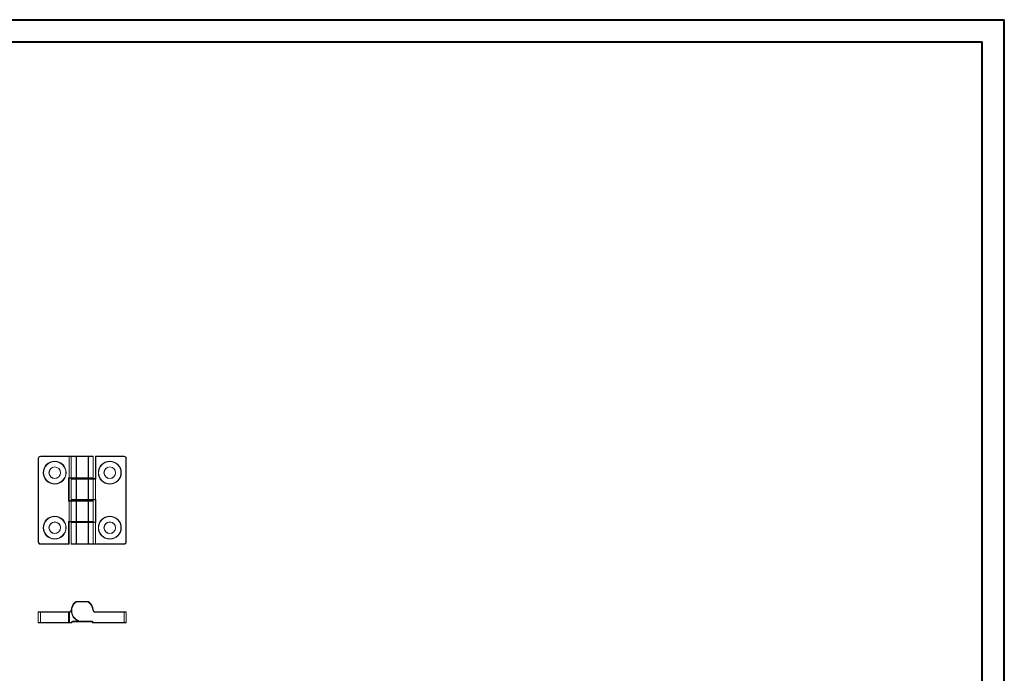
# Model space of a CAD drawing. Units: millimetres. Extents: x 0 to 841, y 0 to 594.
# Drawn here: x 394 to 841, y 297 to 594 of the extents above; entities that cross this region are included whole.
import ezdxf

# ---------------------------------------------------------------- set-up
doc = ezdxf.new("R2010")
doc.units = ezdxf.units.MM

msp = doc.modelspace()

# ---------------------------------------------------------------- linework, layer by layer
at = {"color": 7, "linetype": 'Continuous', "lineweight": 40}
for p, q in [((0.08, 594.21), (841.08, 594.21)), ((841.08, 0.21), (841.08, 594.21)), ((25.08, 584.21), (831.08, 584.21)), ((831.08, 10.21), (831.08, 584.21))]:
    msp.add_line(p, q, dxfattribs=at)
at = {"color": 7, "linetype": 'Continuous', "lineweight": 15}
for p, q in [((402.43, 394.87), (402.63, 394.87)), ((402.43, 356.87), (402.43, 394.87)), ((402.63, 394.87), (402.63, 356.87)), ((403.43, 395.87), (403.43, 395.67)), ((403.43, 395.87), (416.45, 395.87)), ((416.45, 395.67), (403.43, 395.67)), ((416.45, 395.87), (416.45, 395.67)), ((416.45, 395.87), (417.65, 395.87)), ((417.45, 395.67), (416.45, 395.67)), ((416.45, 386.07), (416.45, 395.67)), ((419.67, 395.67), (417.45, 395.67)), ((417.45, 395.67), (417.45, 386.07)), ((417.65, 395.87), (419.78, 395.87)), ((419.67, 386.07), (419.67, 395.67)), ((419.78, 395.67), (419.67, 395.67)), ((419.78, 395.87), (419.78, 395.67)), ((419.78, 395.87), (425.08, 395.87)), ((419.78, 395.67), (419.78, 386.07)), ((425.08, 395.67), (419.78, 395.67)), ((425.08, 395.87), (425.08, 395.67)), ((425.08, 395.87), (427.23, 395.87)), ((425.2, 395.67), (425.08, 395.67)), ((425.08, 386.07), (425.08, 395.67)), ((425.2, 395.67), (425.2, 386.07)), ((427.43, 386.07), (427.43, 395.67)), ((428.43, 385.87), (428.43, 395.67)), ((428.43, 395.67), (428.63, 395.67)), ((428.63, 395.87), (441.43, 395.87)), ((428.63, 395.87), (428.63, 395.67)), ((428.63, 395.67), (428.63, 385.47)), ((441.43, 395.67), (428.63, 395.67)), ((441.43, 395.87), (441.43, 395.67)), ((442.23, 356.87), (442.23, 394.87)), ((442.43, 394.87), (442.23, 394.87)), ((442.43, 394.87), (442.43, 356.87)), ((416.23, 386.07), (416.45, 386.07)), ((416.23, 375.47), (416.23, 386.07)), ((416.23, 386.07), (416.45, 385.96)), ((416.43, 385.67), (416.43, 385.67)), ((416.43, 385.67), (416.43, 375.87)), ((416.45, 386.07), (417.45, 386.07)), ((416.45, 386.07), (416.45, 385.96)), ((417.65, 385.87), (416.63, 385.87)), ((417.43, 385.47), (417.43, 376.27)), ((417.45, 386.07), (419.67, 386.07)), ((417.63, 385.67), (419.78, 385.67)), ((419.78, 385.87), (417.65, 385.87)), ((419.78, 386.07), (419.67, 386.07)), ((419.78, 385.47), (419.67, 385.47)), ((419.67, 376.27), (419.67, 385.47)), ((419.78, 386.07), (425.08, 386.07)), ((419.78, 386.07), (419.78, 385.87)), ((425.08, 385.87), (419.78, 385.87)), ((419.78, 385.47), (419.78, 385.67)), ((419.78, 385.67), (425.08, 385.67)), ((425.08, 385.47), (419.78, 385.47)), ((419.78, 385.47), (419.78, 376.27)), ((425.08, 386.07), (425.08, 385.87)), ((425.2, 386.07), (425.08, 386.07)), ((427.23, 385.87), (425.08, 385.87)), ((425.08, 385.67), (425.08, 385.47)), ((425.08, 385.67), (427.21, 385.67)), ((425.08, 376.27), (425.08, 385.47)), ((425.2, 385.47), (425.08, 385.47)), ((425.2, 385.47), (425.2, 376.27)), ((427.41, 385.47), (425.2, 385.47)), ((427.21, 385.67), (428.23, 385.67)), ((427.41, 376.27), (427.41, 385.47)), ((428.41, 385.47), (427.41, 385.47)), ((428.41, 385.58), (428.41, 385.47)), ((428.41, 385.47), (428.41, 376.27)), ((428.63, 385.47), (428.41, 385.47)), ((428.43, 385.87), (428.43, 385.87)), ((416.43, 375.87), (416.43, 375.87)), ((416.45, 375.47), (416.45, 375.58)), ((416.63, 375.67), (417.65, 375.67)), ((419.78, 376.07), (417.63, 376.07)), ((417.65, 375.67), (419.78, 375.67)), ((419.78, 376.27), (419.67, 376.27)), ((419.78, 376.07), (419.78, 376.27)), ((419.78, 376.27), (425.08, 376.27)), ((425.08, 376.07), (419.78, 376.07)), ((419.78, 375.47), (419.78, 375.67)), ((419.78, 375.67), (425.08, 375.67)), ((425.2, 376.27), (425.08, 376.27)), ((425.08, 376.27), (425.08, 376.07)), ((427.21, 376.07), (425.08, 376.07)), ((425.08, 375.67), (425.08, 375.47)), ((425.08, 375.67), (427.23, 375.67)), ((425.2, 376.27), (427.41, 376.27)), ((428.23, 376.07), (427.21, 376.07)), ((427.41, 376.27), (428.41, 376.27)), ((428.41, 376.27), (428.41, 376.16)), ((428.41, 376.27), (428.63, 376.27)), ((428.43, 366.07), (428.43, 375.87)), ((428.43, 375.87), (428.43, 375.87)), ((428.63, 376.27), (428.63, 365.67)), ((416.45, 375.47), (416.23, 375.47)), ((417.45, 375.47), (416.45, 375.47)), ((416.45, 366.27), (416.45, 375.47)), ((419.67, 375.47), (417.45, 375.47)), ((417.45, 375.47), (417.45, 366.27)), ((419.67, 375.47), (419.78, 375.47)), ((419.67, 366.27), (419.67, 375.47)), ((419.78, 375.47), (419.78, 366.27)), ((425.08, 375.47), (419.78, 375.47)), ((425.08, 375.47), (425.2, 375.47)), ((425.08, 366.27), (425.08, 375.47)), ((425.2, 375.47), (425.2, 366.27)), ((427.43, 366.27), (427.43, 375.47)), ((416.23, 366.27), (416.45, 366.27)), ((416.23, 356.07), (416.23, 366.27)), ((416.43, 365.87), (416.43, 365.87)), ((416.43, 365.87), (416.43, 356.07)), ((416.45, 366.27), (417.45, 366.27)), ((416.45, 366.16), (416.45, 366.27)), ((417.65, 366.07), (416.63, 366.07)), ((417.43, 365.67), (417.43, 356.07)), ((417.45, 366.27), (419.67, 366.27)), ((417.63, 365.87), (419.78, 365.87)), ((419.78, 366.07), (417.65, 366.07)), ((419.67, 366.27), (419.78, 366.27)), ((419.67, 356.07), (419.67, 365.67)), ((419.67, 365.67), (419.78, 365.67)), ((419.78, 366.27), (425.08, 366.27)), ((419.78, 366.07), (419.78, 366.27)), ((425.08, 366.07), (419.78, 366.07)), ((419.78, 365.67), (419.78, 365.87)), ((419.78, 365.87), (425.08, 365.87)), ((419.78, 365.67), (419.78, 356.07)), ((425.08, 365.67), (419.78, 365.67)), ((425.08, 366.27), (425.2, 366.27)), ((425.08, 366.27), (425.08, 366.07)), ((427.23, 366.07), (425.08, 366.07)), ((425.08, 365.67), (425.08, 365.87)), ((425.08, 365.87), (427.21, 365.87)), ((425.08, 365.67), (425.2, 365.67)), ((425.08, 356.07), (425.08, 365.67)), ((425.2, 365.67), (425.2, 356.07)), ((427.41, 365.67), (425.2, 365.67)), ((427.21, 365.87), (428.23, 365.87)), ((427.41, 356.07), (427.41, 365.67)), ((428.41, 365.67), (427.41, 365.67)), ((428.41, 365.67), (428.41, 365.78)), ((428.41, 365.67), (428.41, 356.07)), ((428.63, 365.67), (428.41, 365.67)), ((428.43, 366.07), (428.43, 366.07)), ((402.43, 356.87), (402.63, 356.87)), ((403.43, 356.07), (416.23, 356.07)), ((403.43, 355.87), (403.43, 356.07)), ((416.23, 355.87), (403.43, 355.87)), ((416.43, 356.07), (416.23, 356.07)), ((416.23, 355.87), (416.23, 356.07)), ((419.78, 355.87), (417.63, 355.87)), ((419.67, 356.07), (419.78, 356.07)), ((419.78, 355.87), (419.78, 356.07)), ((419.78, 356.07), (425.08, 356.07)), ((425.08, 355.87), (419.78, 355.87)), ((425.08, 356.07), (425.2, 356.07)), ((425.08, 355.87), (425.08, 356.07)), ((427.21, 355.87), (425.08, 355.87)), ((425.2, 356.07), (427.41, 356.07)), ((428.41, 355.87), (427.21, 355.87)), ((427.41, 356.07), (428.41, 356.07)), ((428.41, 355.87), (428.41, 356.07)), ((428.41, 356.07), (441.43, 356.07)), ((441.43, 355.87), (428.41, 355.87)), ((441.43, 355.87), (441.43, 356.07)), ((442.43, 356.87), (442.23, 356.87)), ((419.78, 329.66), (419.78, 329.86)), ((419.78, 329.86), (425.08, 329.86)), ((425.08, 329.66), (419.78, 329.66)), ((425.08, 329.66), (425.08, 329.86)), ((402.43, 320.36), (402.43, 324.96)), ((403.43, 324.96), (402.43, 324.96)), ((402.63, 325.16), (403.43, 325.16)), ((403.43, 324.96), (403.43, 325.16)), ((403.43, 325.16), (416.23, 325.16)), ((416.23, 324.96), (403.43, 324.96)), ((403.43, 324.96), (403.43, 320.36)), ((416.23, 324.96), (416.23, 325.16)), ((416.23, 325.16), (416.45, 325.16)), ((416.43, 324.96), (416.23, 324.96)), ((416.23, 320.36), (416.23, 324.96)), ((416.43, 324.96), (416.43, 320.36)), ((416.43, 324.96), (416.63, 324.96)), ((416.45, 325.13), (416.45, 325.16)), ((416.63, 324.96), (416.63, 320.36)), ((428.41, 324.96), (428.41, 325.16)), ((428.41, 325.16), (441.43, 325.16)), ((441.43, 324.96), (428.41, 324.96)), ((441.43, 324.96), (441.43, 325.16)), ((441.43, 325.16), (442.23, 325.16)), ((441.43, 320.36), (441.43, 324.96)), ((442.43, 324.96), (441.43, 324.96)), ((442.43, 324.96), (442.43, 320.36)), ((402.43, 320.36), (403.43, 320.36)), ((403.43, 320.16), (402.63, 320.16)), ((403.43, 320.16), (403.43, 320.36)), ((403.43, 320.36), (416.23, 320.36)), ((416.23, 320.16), (403.43, 320.16)), ((416.23, 320.16), (416.23, 320.36)), ((416.43, 320.36), (416.23, 320.36)), ((417.73, 320.16), (416.23, 320.16)), ((416.43, 320.36), (416.63, 320.36)), ((416.63, 320.36), (417.53, 320.36)), ((417.53, 320.46), (417.73, 320.46)), ((417.53, 320.36), (417.53, 320.46)), ((417.73, 320.46), (417.73, 320.16)), ((417.93, 320.66), (417.93, 320.86)), ((422.43, 320.66), (417.93, 320.66)), ((422.43, 320.66), (422.43, 320.86)), ((422.43, 320.86), (426.93, 320.86)), ((426.93, 320.66), (422.43, 320.66)), ((426.93, 320.86), (426.93, 320.66)), ((427.13, 320.16), (427.13, 320.46)), ((427.13, 320.46), (427.33, 320.46)), ((441.43, 320.16), (427.13, 320.16)), ((427.33, 320.46), (427.33, 320.36)), ((427.33, 320.36), (441.43, 320.36)), ((441.43, 320.36), (442.43, 320.36)), ((441.43, 320.16), (441.43, 320.36)), ((442.23, 320.16), (441.43, 320.16))]:
    msp.add_line(p, q, dxfattribs=at)
at = {"color": 8, "linetype": 'Continuous', "lineweight": 15}
for p, q in [((427.43, 395.67), (425.2, 395.67)), ((419.67, 385.47), (417.43, 385.47)), ((425.2, 386.07), (427.43, 386.07)), ((417.43, 376.27), (419.67, 376.27)), ((427.43, 375.47), (425.2, 375.47)), ((419.67, 365.67), (417.43, 365.67)), ((425.2, 366.27), (427.43, 366.27)), ((417.43, 356.07), (419.67, 356.07)), ((417.93, 320.86), (421.03, 320.86))]:
    msp.add_line(p, q, dxfattribs=at)
at = {"color": 7, "linetype": 'Continuous', "lineweight": 15, "flags": 128}
for points in [[(419.78, 395.87), (419.76, 395.87), (419.74, 395.86), (419.72, 395.84), (419.7, 395.82), (419.69, 395.78), (419.68, 395.75), (419.67, 395.71), (419.67, 395.67)], [(425.2, 395.67), (425.19, 395.71), (425.19, 395.75), (425.18, 395.78), (425.16, 395.82), (425.15, 395.84), (425.13, 395.86), (425.11, 395.87), (425.08, 395.87)], [(416.34, 385.85), (416.31, 385.92), (416.27, 386), (416.23, 386.07)], [(419.67, 386.07), (419.67, 386.03), (419.68, 386), (419.69, 385.96), (419.7, 385.93), (419.72, 385.91), (419.74, 385.89), (419.76, 385.88), (419.78, 385.87)], [(419.67, 385.47), (419.67, 385.51), (419.68, 385.55), (419.69, 385.58), (419.7, 385.62), (419.72, 385.64), (419.74, 385.66), (419.76, 385.67), (419.78, 385.67)], [(425.2, 386.07), (425.19, 386.03), (425.19, 386), (425.18, 385.96), (425.16, 385.93), (425.15, 385.91), (425.13, 385.89), (425.11, 385.88), (425.08, 385.87)], [(425.2, 385.47), (425.19, 385.51), (425.19, 385.55), (425.18, 385.58), (425.16, 385.62), (425.15, 385.64), (425.13, 385.66), (425.11, 385.67), (425.08, 385.67)], [(428.63, 385.47), (428.55, 385.51), (428.48, 385.55), (428.41, 385.58)], [(428.52, 385.69), (428.56, 385.63), (428.59, 385.55), (428.63, 385.47)], [(416.23, 375.47), (416.27, 375.55), (416.31, 375.63), (416.34, 375.69)], [(416.45, 375.58), (416.38, 375.55), (416.31, 375.51), (416.23, 375.47)], [(419.78, 376.07), (419.76, 376.08), (419.74, 376.09), (419.72, 376.11), (419.7, 376.13), (419.69, 376.16), (419.68, 376.2), (419.67, 376.23), (419.67, 376.27)], [(419.67, 375.47), (419.67, 375.51), (419.68, 375.55), (419.69, 375.58), (419.7, 375.62), (419.72, 375.64), (419.74, 375.66), (419.76, 375.67), (419.78, 375.67)], [(425.2, 376.27), (425.19, 376.23), (425.19, 376.2), (425.18, 376.16), (425.16, 376.13), (425.15, 376.11), (425.13, 376.09), (425.11, 376.08), (425.08, 376.07)], [(425.08, 375.67), (425.11, 375.67), (425.13, 375.66), (425.15, 375.64), (425.16, 375.62), (425.18, 375.58), (425.19, 375.55), (425.19, 375.51), (425.2, 375.47)], [(428.41, 376.16), (428.48, 376.2), (428.55, 376.24), (428.63, 376.27)], [(428.63, 376.27), (428.59, 376.2), (428.56, 376.12), (428.52, 376.05)], [(416.34, 366.05), (416.31, 366.12), (416.27, 366.2), (416.23, 366.27)], [(416.23, 366.27), (416.31, 366.24), (416.38, 366.2), (416.45, 366.16)], [(419.67, 366.27), (419.67, 366.23), (419.68, 366.2), (419.69, 366.16), (419.7, 366.13), (419.72, 366.11), (419.74, 366.09), (419.76, 366.08), (419.78, 366.07)], [(419.67, 365.67), (419.67, 365.71), (419.68, 365.75), (419.69, 365.78), (419.7, 365.82), (419.72, 365.84), (419.74, 365.86), (419.76, 365.87), (419.78, 365.87)], [(425.2, 366.27), (425.19, 366.23), (425.19, 366.2), (425.18, 366.16), (425.16, 366.13), (425.15, 366.11), (425.13, 366.09), (425.11, 366.08), (425.08, 366.07)], [(425.2, 365.67), (425.19, 365.71), (425.19, 365.75), (425.18, 365.78), (425.16, 365.82), (425.15, 365.84), (425.13, 365.86), (425.11, 365.87), (425.08, 365.87)], [(428.63, 365.67), (428.55, 365.71), (428.48, 365.75), (428.41, 365.78)], [(428.52, 365.89), (428.56, 365.83), (428.59, 365.75), (428.63, 365.67)], [(419.67, 356.07), (419.67, 356.03), (419.68, 356), (419.69, 355.96), (419.7, 355.93), (419.72, 355.91), (419.74, 355.89), (419.76, 355.88), (419.78, 355.87)], [(425.08, 355.87), (425.11, 355.88), (425.13, 355.89), (425.15, 355.91), (425.16, 355.93), (425.18, 355.96), (425.19, 356), (425.19, 356.03), (425.2, 356.07)], [(419.67, 329.82), (419.67, 329.82), (419.68, 329.81), (419.69, 329.8), (419.7, 329.78), (419.72, 329.75), (419.74, 329.72), (419.76, 329.69), (419.78, 329.66)], [(425.08, 329.66), (425.11, 329.69), (425.13, 329.72), (425.15, 329.75), (425.16, 329.78), (425.18, 329.8), (425.19, 329.81), (425.19, 329.82), (425.2, 329.82)], [(416.43, 324.96), (416.44, 324.97), (416.45, 324.97), (416.47, 324.97), (416.49, 324.97), (416.52, 324.97), (416.55, 324.97), (416.59, 324.97), (416.63, 324.97)], [(427.21, 326.06), (427.25, 326.06), (427.29, 326.06), (427.33, 326.07), (427.36, 326.07), (427.38, 326.07), (427.4, 326.07), (427.41, 326.07), (427.41, 326.07)], [(417.53, 320.36), (417.57, 320.32), (417.61, 320.28), (417.64, 320.25), (417.67, 320.22), (417.7, 320.19), (417.72, 320.17), (417.73, 320.16), (417.73, 320.16)], [(427.13, 320.16), (427.14, 320.16), (427.15, 320.17), (427.17, 320.19), (427.19, 320.22), (427.22, 320.25), (427.26, 320.28), (427.29, 320.32), (427.33, 320.36)]]:
    msp.add_lwpolyline(points, dxfattribs=at)
at = {"color": 7, "linetype": 'Continuous', "lineweight": 15}
for centre, radius in [((409.93, 388.37), 5.2), ((409.93, 388.37), 5.1), ((409.93, 388.37), 5.07), ((434.93, 388.37), 5.2), ((434.93, 388.37), 5.1), ((434.93, 388.37), 5.07), ((409.93, 388.37), 2.63), ((409.93, 388.37), 2.6), ((434.93, 388.37), 2.63), ((434.93, 388.37), 2.6), ((409.93, 363.37), 5.2), ((409.93, 363.37), 5.1), ((409.93, 363.37), 5.07), ((434.93, 363.37), 5.2), ((434.93, 363.37), 5.1), ((434.93, 363.37), 5.07), ((409.93, 363.37), 2.63), ((409.93, 363.37), 2.6), ((434.93, 363.37), 2.63), ((434.93, 363.37), 2.6)]:
    msp.add_circle(centre, radius, dxfattribs=at)
for centre, radius, start, end in [((403.43, 394.87), 1, 90, 180), ((403.43, 394.87), 0.8, 90, 180), ((417.65, 395.67), 0.2, 90.0999, 180.0995), ((427.23, 395.67), 0.2, 0, 90), ((428.63, 395.67), 0.2, 90, 180), ((441.43, 394.87), 1, 0, 90), ((441.43, 394.87), 0.8, 0, 90), ((416.71, 385.59), 0.454, 125.088, 144.9111), ((416.63, 385.67), 0.2, 90.0163, 180.0157), ((416.63, 385.67), 0.2, 90, 180), ((417.63, 385.47), 0.2, 90, 180), ((417.65, 386.07), 0.2, 179.9006, 269.8997), ((427.21, 385.47), 0.2, 359.9006, 89.8997), ((427.23, 386.07), 0.2, 270, 0), ((428.23, 385.87), 0.2, 270.0162, 0.0161), ((428.23, 385.87), 0.2, 270, 0), ((428.15, 385.96), 0.454, 305.0887, 324.9108), ((416.71, 375.96), 0.454, 215.089, 234.9117), ((416.63, 375.87), 0.2, 179.9843, 269.9836), ((416.63, 375.87), 0.2, 180, 270), ((417.63, 376.27), 0.2, 180, 270), ((417.65, 375.47), 0.2, 90.1001, 180.0994), ((427.21, 376.27), 0.2, 270.1002, 0.0995), ((427.23, 375.47), 0.2, 0, 90), ((428.23, 375.87), 0.2, 359.9837, 89.9839), ((428.23, 375.87), 0.2, 0, 90), ((428.15, 375.79), 0.454, 35.0893, 54.911), ((416.71, 365.79), 0.454, 125.088, 144.9111), ((416.63, 365.87), 0.2, 90.0164, 180.0156), ((416.63, 365.87), 0.2, 90, 180), ((417.63, 365.67), 0.2, 90, 180), ((417.65, 366.27), 0.2, 179.9008, 269.8999), ((427.21, 365.67), 0.2, 359.9005, 89.8996), ((427.23, 366.27), 0.2, 270, 0), ((428.23, 366.07), 0.2, 270.0161, 0.0162), ((428.23, 366.07), 0.2, 270, 0), ((428.15, 366.16), 0.454, 305.0887, 324.9108), ((403.43, 356.87), 1, 180, 270), ((403.43, 356.87), 0.8, 180, 270), ((416.23, 356.07), 0.2, 270, 0), ((417.63, 356.07), 0.2, 180, 270), ((427.21, 356.07), 0.2, 270.1, 0.0996), ((441.43, 356.87), 1, 270, 0), ((441.43, 356.87), 0.8, 270, 0), ((422.43, 325.66), 5, 123.5573, 270), ((422.43, 325.66), 4.8, 123.5573, 270), ((419.78, 329.66), 0.2, 90, 123.5573), ((425.08, 329.66), 0.2, 56.4427, 90), ((422.43, 325.66), 4.8, 4.7802, 56.4427), ((422.43, 325.66), 5, 4.7802, 56.4427), ((402.63, 324.96), 0.2, 90, 180), ((416.23, 324.96), 0.2, 0, 90), ((416.4, 325.22), 0.113, 240.7683, 299.2317), ((416.45, 326.16), 1, 270, 355.2198), ((416.23, 324.96), 0.4, 0, 1.9214), ((428.41, 326.16), 1.2, 184.7802, 270), ((428.41, 326.16), 1, 184.7802, 270), ((442.23, 324.96), 0.2, 0, 90), ((402.63, 320.36), 0.2, 180, 270), ((416.23, 320.36), 0.2, 270, 0), ((417.93, 320.46), 0.4, 90, 180), ((417.93, 320.46), 0.2, 90, 180), ((426.93, 320.46), 0.4, 0, 90), ((426.93, 320.46), 0.2, 0, 90), ((442.23, 320.36), 0.2, 270, 0)]:
    msp.add_arc(centre, radius, start, end, dxfattribs=at)
at = {"color": 8, "linetype": 'Continuous', "lineweight": 15}
msp.add_arc((416.45, 326.16), 1.2, 278.5741, 324.9759, dxfattribs=at)
at = {"color": 7, "linetype": 'Continuous', "lineweight": 15}
for centre, start_param, end_param in [((416.23, 324.96), 0.985827, 1.570796), ((416.23, 320.36), 4.712389, 6.283185)]:
    msp.add_ellipse(centre, major_axis=(0.4, 0), ratio=0.5, start_param=start_param, end_param=end_param, dxfattribs=at)
for points, knots in [([(416.43, 385.67), (416.43, 385.67), (416.43, 385.67), (416.43, 385.68), (416.42, 385.7), (416.39, 385.75), (416.36, 385.81), (416.34, 385.85)], [0, 0, 0, 0, 0.015496, 0.147013, 0.224706, 0.465439, 1, 1, 1, 1]), ([(416.45, 385.96), (416.5, 385.94), (416.55, 385.92), (416.6, 385.89), (416.62, 385.88), (416.63, 385.88), (416.63, 385.87), (416.63, 385.87), (416.63, 385.87)], [0, 0, 0, 0, 0.554683, 0.699039, 0.781979, 0.896535, 0.984298, 1, 1, 1, 1]), ([(428.41, 385.58), (428.37, 385.6), (428.31, 385.63), (428.26, 385.66), (428.24, 385.67), (428.23, 385.67), (428.23, 385.67), (428.23, 385.67), (428.23, 385.67)], [0, 0, 0, 0, 0.5546841, 0.6990395, 0.7819787, 0.8965353, 0.9842976, 1, 1, 1, 1]), ([(428.43, 385.87), (428.43, 385.87), (428.43, 385.87), (428.44, 385.87), (428.45, 385.85), (428.47, 385.8), (428.5, 385.74), (428.52, 385.69)], [0, 0, 0, 0, 0.015496, 0.147012, 0.224707, 0.46544, 1, 1, 1, 1]), ([(416.34, 375.69), (416.35, 375.71), (416.37, 375.75), (416.4, 375.81), (416.42, 375.86), (416.43, 375.87), (416.43, 375.87), (416.43, 375.87)], [0, 0, 0, 0, 0.200006, 0.576157, 0.801846, 0.924294, 1, 1, 1, 1]), ([(416.63, 375.67), (416.63, 375.67), (416.63, 375.67), (416.62, 375.67), (416.6, 375.66), (416.57, 375.64), (416.52, 375.61), (416.47, 375.59), (416.45, 375.58)], [0, 0, 0, 0, 0.113636, 0.193065, 0.356417, 0.405246, 0.780795, 1, 1, 1, 1]), ([(428.23, 376.07), (428.23, 376.07), (428.23, 376.08), (428.24, 376.08), (428.26, 376.09), (428.3, 376.11), (428.35, 376.14), (428.39, 376.16), (428.41, 376.16)], [0, 0, 0, 0, 0.113635, 0.193066, 0.356416, 0.405244, 0.780792, 1, 1, 1, 1]), ([(428.52, 376.05), (428.51, 376.04), (428.49, 375.99), (428.46, 375.93), (428.44, 375.89), (428.43, 375.88), (428.43, 375.87), (428.43, 375.87)], [0, 0, 0, 0, 0.200006, 0.576158, 0.801846, 0.924293, 1, 1, 1, 1]), ([(416.43, 365.87), (416.43, 365.87), (416.43, 365.87), (416.43, 365.88), (416.42, 365.9), (416.39, 365.95), (416.36, 366.01), (416.34, 366.05)], [0, 0, 0, 0, 0.015496, 0.147013, 0.224706, 0.465439, 1, 1, 1, 1]), ([(416.45, 366.16), (416.5, 366.14), (416.55, 366.12), (416.6, 366.09), (416.62, 366.08), (416.63, 366.08), (416.63, 366.07), (416.63, 366.07), (416.63, 366.07)], [0, 0, 0, 0, 0.554683, 0.699039, 0.781978, 0.896535, 0.984298, 1, 1, 1, 1]), ([(428.41, 365.78), (428.37, 365.8), (428.31, 365.83), (428.26, 365.86), (428.24, 365.87), (428.23, 365.87), (428.23, 365.87), (428.23, 365.87), (428.23, 365.87)], [0, 0, 0, 0, 0.554684, 0.69904, 0.781979, 0.896535, 0.984298, 1, 1, 1, 1]), ([(428.43, 366.07), (428.43, 366.07), (428.43, 366.07), (428.44, 366.07), (428.45, 366.05), (428.47, 366), (428.5, 365.94), (428.52, 365.89)], [0, 0, 0, 0, 0.015496, 0.147012, 0.224707, 0.46544, 1, 1, 1, 1]), ([(416.45, 325.13), (416.5, 325.11), (416.55, 325.09), (416.6, 325.05), (416.62, 325.03), (416.63, 325), (416.63, 324.98), (416.63, 324.97), (416.63, 324.97)], [0, 0, 0, 0, 0.554683, 0.699039, 0.781978, 0.896535, 0.984298, 1, 1, 1, 1])]:
    msp.add_open_spline(points, degree=3, knots=knots, dxfattribs=at)

doc.saveas('drawing.dxf')
